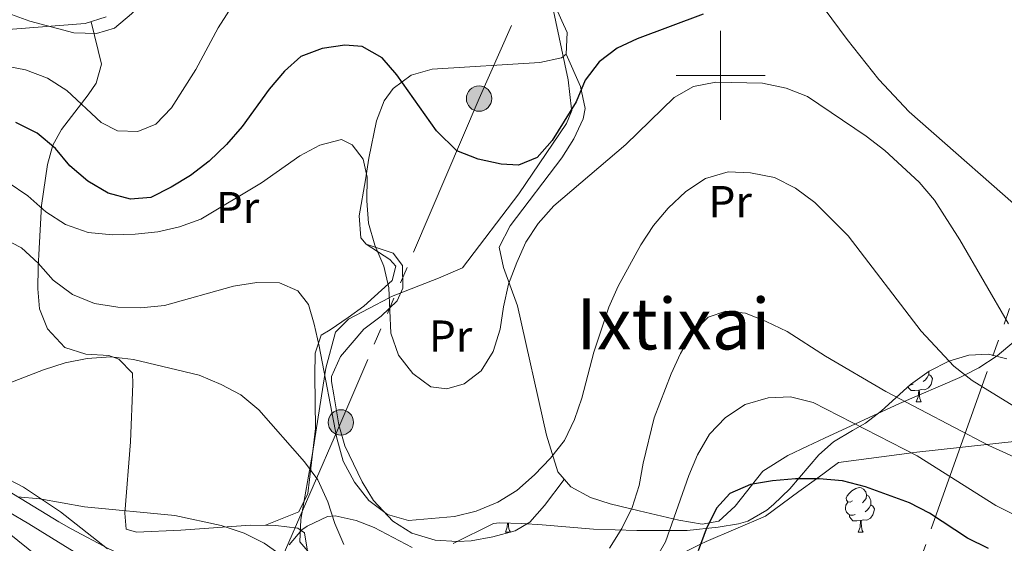
# Model space of a CAD drawing. Extents: x 619407 to 623914, y 780189 to 783238.
# Drawn here: x 621342 to 621564, y 782395 to 782513 of the extents above; entities that cross this region are included whole.
import ezdxf
from ezdxf.enums import TextEntityAlignment as Align

# ---------------------------------------------------------------- set-up
doc = ezdxf.new("R2010")
doc.units = 0
doc.header["$MEASUREMENT"] = 0
doc.linetypes.add('5elect', pattern=[127.5, 75, -7.5, 7.5, -7.5, 7.5, -7.5, 7.5, -7.5])
doc.linetypes.add('DGN Style 3', pattern=[54.738838, 39.09917, -15.639668])
for name, color, linetype in [('Nivel 11', 7, 'Continuous'), ('Nivel 21', 7, 'Continuous'), ('Nivel 32', 7, 'Continuous'), ('Nivel 35', 7, 'Continuous'), ('Nivel 36', 7, 'Continuous'), ('Nivel 37', 7, 'Continuous'), ('Nivel 4', 7, 'Continuous'), ('Nivel 45', 7, 'Continuous'), ('Nivel 5', 7, 'Continuous'), ('Nivel 61', 7, 'Continuous'), ('Nivel 63', 7, 'Continuous')]:
    doc.layers.add(name, color=color, linetype=linetype)
doc.styles.add('Style-arialn', font='arialn.shx', dxfattribs={"bigfont": 'arialnbig.shx'})
doc.styles.add('Style-times', font='times.shx', dxfattribs={"bigfont": 'timesbig.shx'})
doc.linetypes.add('5zonar', pattern='A,-5,[1,dgnlstyle.shx,S=0.08,R=0,X=0,Y=0],-5', length=10)

# ---------------------------------------------------------------- blocks, each defined once
blk = doc.blocks.new('5PELE')
at = {"layer": 'Nivel 32', "linetype": 'Continuous', "lineweight": 0}
h = blk.add_hatch(color=9, dxfattribs=at)
edge = h.paths.add_edge_path()
edge.add_arc((0, 0), 2.85, 0, 360)
at = {"layer": 'Nivel 32', "color": 8, "linetype": 'Continuous', "lineweight": 0}
blk.add_circle((0, 0, 0), 2.85, dxfattribs=at)

msp = doc.modelspace()

# ---------------------------------------------------------------- linework, layer by layer
at = {"layer": 'Nivel 11', "color": 142, "linetype": 'DGN Style 3', "lineweight": 13}
msp.add_polyline3d([(621339.883, 782401.965, 330.382), (621344.478, 782399.28, 330.382), (621354.635, 782392.997, 328.23)], dxfattribs=at)
at = {"layer": 'Nivel 21', "color": 19, "linetype": 'DGN Style 3', "lineweight": 0}
for points in [[(621457.257, 782540.622, 356.239), (621458.103, 782536.127, 354.72), (621460.537, 782523.94, 355), (621462.203, 782515.602, 354.4), (621465.711, 782499.001, 350.969), (621466.511, 782492.43, 350), (621466.55, 782492.108, 349.97), (621465.332, 782489.212, 349.685), (621454.649, 782473.415, 348.244), (621441.991, 782456.795, 346.737), (621436.58, 782454.436, 346.232), (621426.033, 782450.316, 345.066), (621425.524, 782450.051, 345), (621416.314, 782445.256, 343.768), (621413.427, 782442.309, 343.279)], [(621413.427, 782442.309, 343.279), (621411.227, 782434.261, 340.465), (621411.004, 782432.842, 340), (621408.22, 782415.099, 334.364)], [(621704.076, 782401.443, 330), (621694.422, 782405.097, 331.504), (621671.586, 782411.033, 335), (621669.978, 782411.451, 335.233), (621638.215, 782417.875, 338.881), (621626.35, 782418.865, 340), (621611.277, 782420.122, 341.158), (621580.728, 782419.307, 340), (621579.934, 782419.286, 339.87), (621559.87, 782417.071, 335), (621544.115, 782415.331, 330.325), (621542.973, 782415.183, 330), (621526.541, 782413.05, 326.162), (621521.566, 782409.394, 325), (621517.626, 782406.499, 324.318), (621510.107, 782400.989, 323.944), (621496.778, 782395.328, 324.861), (621495.524, 782394.702, 325), (621482.798, 782388.354, 330), (621479.142, 782386.53, 329.282), (621458.797, 782375.732, 325.237)], [(621449.133, 782370.688, 328.023), (621431.151, 782379.922, 325.811), (621418.011, 782386.722, 329.394), (621408.123, 782392.067, 328.494), (621405.42, 782395.22, 329.108), (621405.62, 782400.212, 330.576), (621408.22, 782415.099, 334.364)]]:
    msp.add_polyline3d(points, dxfattribs=at)
at = {"layer": 'Nivel 32', "color": 6, "linetype": '5elect', "lineweight": 0, "ltscale": 0.5}
for points in [[(621491.918, 782594.974, 359.018), (621478.975, 782569.462, 356.546), (621445.707, 782494.805, 350.973), (621414.641, 782422.055, 342.242), (621371.356, 782322.866, 336.58), (621345.914, 782264.128, 347.891)], [(621321.51, 781628.96, 329.617), (621344.316, 781721.185, 368.743), (621373.037, 781824.565, 379.186), (621388.5, 781887.356, 357.297), (621415.213, 781981.583, 355.157), (621440.754, 782071.7, 362.636), (621466.681, 782180.452, 375.956), (621479.434, 782208.108, 373.148), (621526.017, 782338.097, 329.619), (621577.528, 782482.86, 346.404), (621609.121, 782571.297, 344.939)]]:
    msp.add_polyline3d(points, dxfattribs=at)
at = {"layer": 'Nivel 35', "color": 92, "linetype": '5zonar', "lineweight": 0, "ltscale": 0.5}
for points in [[(621439.91, 782394.859, 345.577), (621448.983, 782399.347, 345.606), (621450.307, 782399.494, 345.577), (621455.293, 782399.343, 345.416), (621459.915, 782399.027, 344.86), (621471.419, 782398.052, 341.991), (621481.21, 782397.779, 339.839), (621492.498, 782397.738, 336.252), (621499.436, 782398.509, 335.535), (621504.018, 782399.258, 333.281), (621506.169, 782399.837, 332.666), (621510.41, 782402.373, 332.666), (621511.889, 782403.582, 332.666), (621515.55, 782407.16, 332.666), (621522.119, 782414.795, 332.666), (621525.39, 782417.716, 332.666), (621529.673, 782420.206, 333.095), (621532.603, 782421.881, 334.1), (621536.181, 782424.65, 336.135), (621542.707, 782430.593, 340.375), (621546.929, 782433.594, 342.708), (621551.344, 782435.828, 344.894), (621555.8, 782437.175, 347.113), (621560.256, 782437.39, 349.321), (621564.341, 782436.369, 351.316)], [(621338.18, 782407.653, 336.252), (621342.78, 782404.907, 335.883), (621351.248, 782399.751, 334.34), (621354.029, 782398.138, 334.1), (621362.438, 782393.685, 334.1), (621371.505, 782389.499, 333.653), (621379.976, 782385.929, 333.383), (621384.689, 782384.251, 333.383), (621387.384, 782383.515, 333.383), (621392.376, 782383.227, 333.383), (621394.162, 782383.341, 333.383), (621399.013, 782384.375, 333.928), (621400.132, 782385.023, 334.1)], [(621403.048, 782394.516, 335.535), (621405.836, 782397.903, 337.857), (621407.06, 782398.774, 338.404), (621411.651, 782400.892, 339.436), (621413.389, 782401.031, 339.839), (621418.063, 782399.989, 340.98), (621422.119, 782398.469, 341.991), (621430.641, 782393.974, 344.752)]]:
    msp.add_polyline3d(points, dxfattribs=at)
at = {"layer": 'Nivel 36', "color": 92, "linetype": 'Continuous', "lineweight": 0, "flags": 128}
for points in [[(621546.846, 782433.535), (621546.846, 782433.227), (621546.846, 782432.802), (621546.476, 782432.112), (621546.056, 782431.632), (621545.576, 782431.212)], [(621546.846, 782432.802), (621547.301, 782432.552), (621547.646, 782431.937), (621547.536, 782431.212), (621547.326, 782430.572), (621546.741, 782429.832), (621545.946, 782429.352), (621545.096, 782429.457), (621544.666, 782429.327)], [(621544.556, 782429.327), (621543.666, 782429.242), (621542.821, 782429.242), (621542.396, 782429.672), (621542.13, 782430.067)], [(621543.296, 782430.622), (621542.871, 782430.462), (621542.594, 782430.49)], [(621544.011, 782426.642), (621544.446, 782427.802), (621544.556, 782429.327), (621544.666, 782429.327), (621544.701, 782428.742), (621544.736, 782428.057), (621544.806, 782427.442), (621544.921, 782427.042), (621545.136, 782426.642)], [(621544.011, 782426.642), (621545.136, 782426.642)], [(621529.652, 782404.419), (621529.122, 782404.154), (621528.592, 782404.209), (621528.327, 782404.579), (621528.272, 782405.004), (621528.432, 782405.524), (621528.912, 782406.119), (621529.547, 782406.649), (621530.447, 782407.234), (621531.192, 782407.394), (621531.617, 782407.339), (621532.147, 782407.024), (621532.677, 782406.439), (621532.837, 782405.799), (621532.727, 782404.949), (621532.302, 782404.419), (621531.882, 782403.994)], [(621532.837, 782405.799), (621533.312, 782405.484), (621533.627, 782404.844), (621533.787, 782404.524), (621533.787, 782403.944), (621533.787, 782403.519), (621533.417, 782402.829), (621532.997, 782402.349), (621532.517, 782401.929)], [(621530.237, 782401.339), (621529.812, 782401.179), (621529.227, 782401.239), (621528.752, 782401.449), (621528.327, 782401.874), (621528.112, 782402.459), (621528.112, 782402.879), (621528.167, 782403.464), (621528.592, 782404.154)], [(621533.787, 782403.519), (621534.242, 782403.269), (621534.587, 782402.654), (621534.477, 782401.929), (621534.267, 782401.289), (621533.682, 782400.549), (621532.887, 782400.069), (621532.037, 782400.174), (621531.607, 782400.044)], [(621531.497, 782400.044), (621530.607, 782399.959), (621529.762, 782399.959), (621529.337, 782400.389), (621529.017, 782400.864), (621529.017, 782401.179)], [(621451.625, 782397.359), (621452.06, 782398.519), (621452.126, 782399.439)], [(621452.316, 782399.433), (621452.35, 782398.774), (621452.42, 782398.159), (621452.535, 782397.759), (621452.75, 782397.359)], [(621530.952, 782397.359), (621531.387, 782398.519), (621531.497, 782400.044), (621531.607, 782400.044), (621531.642, 782399.459), (621531.677, 782398.774), (621531.747, 782398.159), (621531.862, 782397.759), (621532.077, 782397.359)], [(621451.625, 782397.359), (621452.75, 782397.359)], [(621530.952, 782397.359), (621532.077, 782397.359)]]:
    msp.add_lwpolyline(points, dxfattribs=at)
at = {"layer": 'Nivel 36', "color": 92, "linetype": 'Continuous', "lineweight": 0}
for points in [[(621571.415, 782466.372, 347.011), (621542.44, 782491.848, 347.011), (621535.558, 782499.098, 347.231), (621528.484, 782508.064, 348.267), (621519.604, 782520.028, 349.974), (621491.815, 782561.865, 355.914), (621484.948, 782572.885, 356.955)], [(621397.692, 782398.944, 329.796), (621405.148, 782401.985, 333.382), (621407.219, 782406.076, 334.924), (621407.567, 782409.206, 335.534), (621408.918, 782420.721, 336.251), (621408.754, 782432.568, 339.838), (621408.876, 782437.581, 340.172), (621410.178, 782441.64, 340.555), (621412.212, 782442.829, 341.99), (621416.258, 782445.602, 342.877), (621419.767, 782448.133, 343.424), (621426.178, 782453.967, 344.142), (621427.023, 782457.191, 344.859), (621425.662, 782458.655, 344.859), (621420.295, 782462.125, 344.859), (621419.121, 782463.54, 344.859), (621418.775, 782468.49, 344.859), (621420.159, 782476.525, 345.139), (621420.946, 782481.396, 345.872), (621422.668, 782489.794, 347.728), (621424.34, 782494.304, 349.001), (621426.402, 782497.054, 349.88), (621430.476, 782500.081, 351.223), (621435.163, 782501.437, 352.028), (621459.338, 782502.924, 352.032), (621464.222, 782503.926, 351.366), (621465.302, 782504.794, 351.315), (621465.539, 782509.647, 352.288), (621464.327, 782512.29, 352.749), (621460.588, 782520.786, 353.374)], [(621336.895, 782510.093, 356.95), (621357.166, 782511.636, 358.385), (621361.867, 782513.133, 358.756)], [(621358.495, 782512.059, 358.489), (621360.846, 782502.533, 357.771), (621359.65, 782498.267, 355.721), (621357.852, 782495.672, 354.185), (621351.835, 782487.84, 351.736), (621349.911, 782484.337, 350.598), (621348.654, 782479.989, 348.962), (621347.292, 782470.75, 345.177), (621346.766, 782461.143, 341.685), (621346.586, 782456.96, 340.556), (621346.49, 782452.035, 339.76), (621346.865, 782447.562, 339.121), (621348.67, 782443.059, 338.077), (621352.578, 782438.89, 336.969), (621357.311, 782437.414, 336.566), (621362.444, 782437.096, 336.432), (621364.697, 782436.241, 336.252), (621367.799, 782433.135, 335.535), (621367.872, 782430.691, 335.535), (621367.317, 782417.694, 334.1), (621366.101, 782401.668, 331.948), (621366.395, 782398.102, 330.513), (621368.673, 782397.418, 330.513), (621378.652, 782397.843, 329.949), (621394.318, 782398.987, 329.796), (621400.044, 782398.914, 329.796), (621404.991, 782398.331, 329.796), (621406.491, 782397.224, 329.796), (621407.268, 782392.264, 329.796)], [(621465.302, 782504.794, 351.315), (621468.527, 782497.553, 348.445), (621469.54, 782492.574, 347.803), (621469.12, 782490.233, 347.728), (621467.009, 782485.774, 347.319), (621464.3, 782481.508, 347.026), (621452.715, 782466.231, 347.011), (621450.223, 782461.454, 347.011), (621451.213, 782456.82, 346.345), (621454.378, 782448.22, 344.141), (621460.838, 782419.192, 340.318), (621463.411, 782410.971, 339.151), (621466.31, 782407.564, 338.403), (621470.745, 782405.179, 337.111), (621475.198, 782403.743, 335.381), (621481.707, 782402.19, 332.664), (621490.646, 782400.084, 327.72), (621495.904, 782399.226, 326.209), (621499.647, 782399.902, 326.209), (621503.311, 782403.208, 326.209), (621509.503, 782411.116, 326.209), (621515.118, 782414.582, 326.494), (621519.577, 782416.737, 327.302), (621523.362, 782418.478, 328.361), (621540.249, 782426.316, 334.099), (621553.807, 782432.175, 338.403), (621554.966, 782432.76, 340), (621558.099, 782434.341, 342.697), (621562.162, 782436.992, 344.215), (621565.983, 782440.25, 344.878)], [(621420.295, 782462.125, 345.002), (621426.376, 782460.048, 345.719), (621428.527, 782457.29, 346.436), (621428.597, 782452.246, 346.16), (621427.258, 782449.351, 345.719), (621423.708, 782445.951, 344.843), (621419.777, 782442.972, 343.939), (621414.563, 782436.83, 343.134), (621412.538, 782432.343, 342.889), (621412.559, 782431.231, 342.85), (621413.024, 782428.235, 342.85), (621414.165, 782421.496, 342.132), (621415.538, 782416.754, 341.617), (621419.437, 782408.672, 340.698), (621421.963, 782404.474, 339.803), (621426.284, 782399.846, 338.546), (621430.619, 782397.134, 338.044), (621435.816, 782395.614, 337.828), (621440.823, 782395.282, 337.828), (621443.909, 782395.479, 337.828), (621448.831, 782396.349, 337.828), (621453.859, 782397.689, 337.828), (621457.142, 782399.634, 337.828), (621460.452, 782403.404, 337.828), (621464.877, 782409.248, 337.828)], [(621362.2, 782393.651, 330.513), (621351.606, 782401.99, 331.231), (621343.283, 782407.512, 331.658), (621338.385, 782410.062, 331.948)]]:
    msp.add_polyline3d(points, dxfattribs=at)
at = {"layer": 'Nivel 4', "color": 25, "linetype": 'Continuous', "lineweight": 30, "flags": 128}
for points, elevation in [([(621496.104, 782513.777), (621481.289, 782508.221), (621476.729, 782506.112), (621472.69, 782503.033), (621469.545, 782498.933), (621467.532, 782494.065)], 350), ([(621467.532, 782494.065), (621462.118, 782485.397), (621458.779, 782481.6), (621454.579, 782479.81), (621450.688, 782480.065), (621445.537, 782481.206), (621440.734, 782483.098), (621436.102, 782487.522), (621427.22, 782500.141), (621423.902, 782503.926), (621419.449, 782506.506), (621415.494, 782506.82), (621410.462, 782506.054), (621405.646, 782504.247), (621401.983, 782500.994), (621398.529, 782496.884), (621392.427, 782488.566), (621388.911, 782484.516), (621385.015, 782480.764), (621380.796, 782477.556), (621376.498, 782474.901), (621371.943, 782472.608), (621367.331, 782472.224), (621362.298, 782473.554), (621357.779, 782476.256), (621353.732, 782479.711), (621350.471, 782483.621), (621346.364, 782487.012), (621341.545, 782489.458)], 350), ([(621560.224, 782393.7), (621555.531, 782396.027), (621546.981, 782401.629), (621542.474, 782403.961), (621532.564, 782407.611), (621527.408, 782408.938), (621522.155, 782409.398), (621516.854, 782409.364), (621511.688, 782408.964), (621506.72, 782408.138), (621502.096, 782406.089), (621499.111, 782402.795), (621496.785, 782398.103)], 325), ([(621496.785, 782398.103), (621494.959, 782393.179)], 325)]:
    msp.add_lwpolyline(points, dxfattribs=dict(at, elevation=elevation))
at = {"layer": 'Nivel 5', "color": 25, "linetype": 'Continuous', "lineweight": 0, "flags": 128}
for points, elevation in [([(621427.217, 782554.983), (621422.237, 782554.527), (621417.176, 782554.746), (621407.031, 782555.924), (621402.318, 782554.798), (621398.068, 782548.445), (621388.366, 782536.815), (621380.939, 782529.505), (621371.188, 782517.441), (621367.597, 782513.821), (621363.747, 782510.624), (621359.713, 782509.456), (621354.594, 782509.551), (621344.714, 782512.216), (621334.744, 782515.803)], 360), ([(621426.304, 782533.954), (621421.857, 782536.35), (621416.71, 782537.368), (621411.616, 782536.6), (621406.931, 782534.55), (621402.888, 782531.594), (621398.989, 782527.965), (621392.706, 782519.518), (621387.05, 782510.719), (621382.028, 782501.324), (621376.55, 782492.716), (621373.023, 782489.036), (621369.002, 782487.437), (621364.437, 782487.547), (621360.745, 782489.41), (621353.009, 782496.639), (621348.674, 782499.408), (621343.749, 782501.234), (621328.436, 782504.169)], 355), ([(621339.843, 782475.944), (621344.248, 782472.931), (621348.3, 782469.353), (621352.699, 782466.525), (621357.808, 782464.704), (621363.309, 782464.189), (621368.359, 782464.34), (621373.46, 782464.861), (621378.358, 782465.993), (621383.178, 782467.677), (621396.805, 782475.849), (621405.438, 782481.962), (621409.869, 782484.313), (621414.761, 782485.629), (621417.14, 782484.405), (621419.639, 782481.213), (621420.56, 782477.172), (621420.471, 782471.868), (621420.868, 782466.824), (621422.309, 782461.874), (621424.298, 782457.187), (621425.43, 782452.289), (621425.855, 782442.13), (621427.605, 782437.189), (621430.81, 782433.031), (621434.843, 782430.069), (621438.434, 782429.559), (621442.345, 782430.723), (621446.204, 782433.612), (621448.911, 782437.946), (621450.487, 782442.986), (621451.201, 782448), (621452.344, 782453.089), (621454.172, 782457.951), (621456.256, 782462.513), (621459.028, 782466.726), (621462.485, 782470.712), (621478.719, 782484.509), (621489.563, 782495.064), (621493.928, 782497.537), (621498.954, 782498.487), (621509.441, 782498.244), (621514.774, 782497.17), (621519.515, 782495.276), (621532.725, 782486.361), (621536.951, 782483.158), (621544.684, 782475.99), (621548.071, 782471.961), (621553.822, 782463.07), (621564.738, 782444.223)], 345), ([(621338.3, 782463.597), (621342.807, 782461.265), (621346.609, 782457.803), (621349.988, 782454.02), (621354.275, 782450.818), (621359.268, 782448.747), (621364.469, 782447.977), (621369.652, 782447.823), (621374.999, 782448.352), (621390.529, 782452.635), (621395.744, 782453.468), (621400.862, 782453.435), (621404.985, 782451.585), (621407.356, 782448.574), (621408.598, 782444.11), (621409.791, 782439.214), (621413.736, 782418.496), (621415.121, 782413.359), (621417.728, 782408.628), (621420.931, 782404.532), (621425.093, 782401.388), (621429.82, 782399.988), (621440.149, 782400.911), (621445.045, 782402.105), (621449.915, 782404.16), (621454.215, 782406.754), (621458.179, 782410.262), (621461.766, 782414.006), (621464.915, 782417.983), (621467.178, 782422.735), (621468.825, 782427.469), (621471.476, 782437.842), (621474.875, 782447.929), (621476.953, 782452.676), (621482.102, 782461.952), (621484.932, 782466.29), (621488.208, 782470.147), (621492.164, 782473.902), (621496.638, 782476.87), (621501.711, 782478.316), (621506.711, 782478.094), (621512.104, 782477.084), (621516.86, 782474.697), (621521.21, 782471.436), (621528.707, 782463.954), (621545.123, 782442.558), (621552.446, 782434.7)], 340), ([(621574.683, 782410.361), (621560.312, 782416.838), (621537.142, 782429.033), (621523.591, 782436.952), (621514.982, 782442.491), (621510.291, 782444.756), (621505.613, 782446.589), (621501.162, 782447.012), (621497.196, 782445.661), (621493.605, 782442.041), (621490.965, 782437.524), (621488.881, 782432.962), (621485.106, 782423.11), (621482.574, 782412.864), (621481.676, 782407.844), (621480.157, 782402.929), (621477.769, 782398.234), (621475.003, 782393.837)], 335), ([(621415.308, 782394.652), (621413.257, 782399.338), (621411.694, 782404.223), (621409.452, 782409.15), (621406.435, 782413.19), (621396.162, 782424.905), (621392.179, 782428.239), (621387.733, 782430.573), (621382.802, 782432.645), (621368.026, 782436.151), (621362.891, 782436.8), (621357.601, 782436.396), (621352.636, 782435.447), (621347.813, 782433.886), (621333.187, 782428.212)], 335), ([(621552.446, 782434.7), (621556.609, 782431.495), (621565.966, 782425.732)], 340), ([(621702.876, 782400.883), (621692.471, 782400.45), (621687.352, 782400.544), (621666.314, 782403.186), (621661.188, 782403.527), (621628.473, 782402.925), (621623.18, 782402.644), (621602.1, 782400.477), (621581.356, 782397.395), (621576.299, 782397.491), (621566.389, 782401.142), (621561.883, 782403.412), (621544.23, 782414.538), (621520.819, 782426.541), (621515.727, 782427.807), (621510.678, 782427.596), (621505.545, 782426.087), (621501.133, 782423.12), (621497.544, 782419.438), (621494.846, 782414.797), (621492.889, 782410.115), (621487.599, 782395.225), (621485.079, 782390.835)], 330), ([(621405.987, 782388.855), (621397.361, 782394.948), (621392.857, 782397.156), (621387.75, 782398.915), (621377.328, 782401.133), (621356.99, 782403.056), (621346.95, 782404.854), (621341.943, 782405.321)], 330), ([(621339.65, 782397.425), (621351.65, 782387.733), (621355.394, 782384.146), (621358.411, 782380.105), (621362.09, 782370.413), (621363.223, 782365.454), (621363.5, 782360.284), (621365.114, 782355.77), (621368.492, 782352.049), (621376.504, 782345.876), (621385.88, 782341.531)], 330)]:
    msp.add_lwpolyline(points, dxfattribs=dict(at, elevation=elevation))
at = {"layer": 'Nivel 61', "color": 19, "linetype": 'Continuous', "lineweight": 0}
msp.add_3dface([(620343.87, 780598.4), (623730.94, 780659.06), (623688.92, 782972.64), (620302.98, 782911.97)], dxfattribs=at)
at = {"layer": 'Nivel 63', "color": 7, "linetype": 'Continuous', "lineweight": 0}
for p, q in [((621500, 782490), (621500, 782510)), ((621490, 782500), (621510, 782500))]:
    msp.add_line(p, q, dxfattribs=at)
msp.add_3dface([(619459.785, 780188.731, -0.25), (623914.064, 780268.504, -0.25), (623860.882, 783238.038, -0.25), (619406.603, 783158.265, -0.25)], dxfattribs=at)

# ---------------------------------------------------------------- block references
at = {"layer": 'Nivel 32', "color": 8, "linetype": 'Continuous', "lineweight": 0}
for p in [(621445.707, 782494.805, 350.973), (621414.641, 782422.055, 342.242)]:
    msp.add_blockref('5PELE', p, dxfattribs=at)

# ---------------------------------------------------------------- texts
at = {"layer": 'Nivel 37', "color": 92, "linetype": 'Continuous', "lineweight": 0, "style": 'Style-arialn'}
for p in [(621391.41, 782470.318, 344.472), (621502.175, 782471.654, 338.981), (621439.298, 782441.454, 346.11)]:
    msp.add_text('Pr', height=7, dxfattribs=at).set_placement(p, align=Align.MIDDLE_CENTER)
at = {"layer": 'Nivel 45', "color": 19, "linetype": 'Continuous', "lineweight": 0, "style": 'Style-times'}
msp.add_text('Ixtixai', height=11.5, dxfattribs=at).set_placement((621489.379, 782444.2, 336.213), align=Align.MIDDLE_CENTER)

doc.saveas('drawing.dxf')
